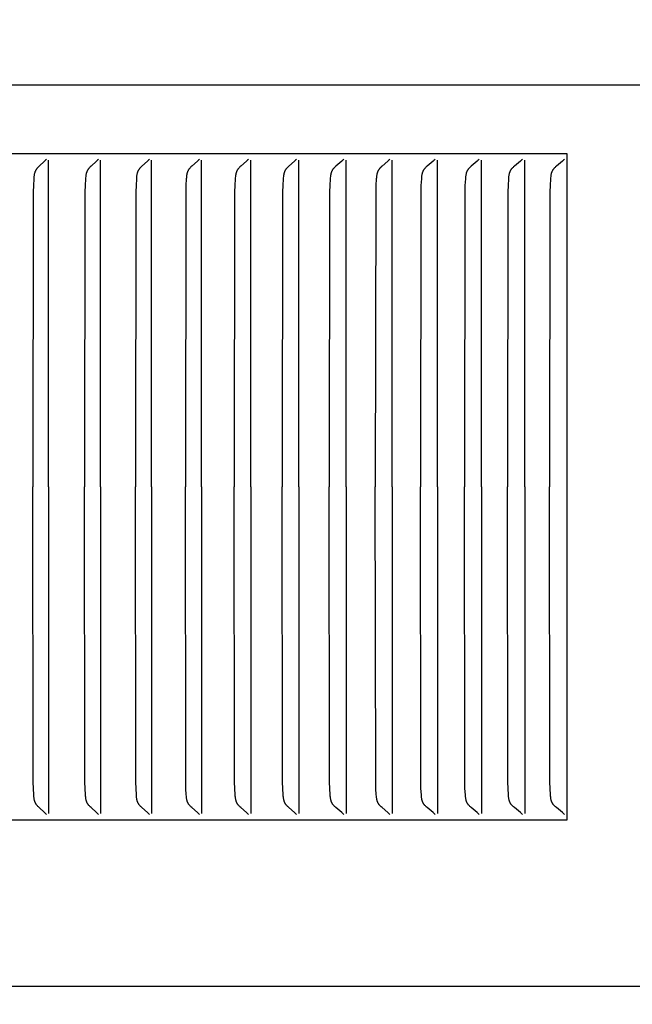
# Model space of a CAD drawing. Units: inches. Extents: x -8.5 to 24.8, y -5.5 to 25.6.
# Drawn here: x 13.7 to 14.6, y 18.6 to 20.1 of the extents above; entities that cross this region are included whole.
import ezdxf

# ---------------------------------------------------------------- set-up
doc = ezdxf.new("R2010")
doc.units = ezdxf.units.IN
doc.header["$MEASUREMENT"] = 0
doc.layers.add('Dimension (ANSI)', color=5, linetype='Continuous', lineweight=25)
doc.layers.add('PV', color=250, linetype='Continuous')
doc.styles.add('Arial', font='arial.ttf')
doc.dimstyles.new('Dimensions', dxfattribs={"dimtxt": 0.089844, "dimasz": 0.125, "dimexe": 0.0625, "dimexo": 0.125, "dimgap": 0.09, "dimtad": 0, "dimtih": 1, "dimtoh": 1, "dimzin": 0, "dimdsep": 46, "dimlunit": 5, "dimtxsty": 'Arial', "dimcen": 0, "dimadec": 0, "dimazin": 0, "dimtfac": 1, "dimtofl": 0, "dimtmove": 0, "dimatfit": 3, "dimfxl": 1, "dimfrac": 2, "dimtolj": 1, "dimtzin": 0, "dimarcsym": 0})

# ---------------------------------------------------------------- blocks, each defined once
blk = doc.blocks.new('*D14')
at = {"layer": 'Defpoints', "color": 0, "transparency": 16777216}
for p in [(13.6314, 22.9504), (22.1132, 22.9504), (16.1286, 15.6704)]:
    blk.add_point(p, dxfattribs=at)
at = {"layer": 'Dimension (ANSI)', "color": 0, "lineweight": -2, "transparency": 16777216}
for p, q in [((14.1314, 22.9504), (22.3632, 22.9504)), ((22.1132, 22.4504), (22.1132, 20.6804)), ((22.1132, 16.1704), (22.1132, 17.6904)), ((16.6286, 15.6704), (22.3632, 15.6704))]:
    blk.add_line(p, q, dxfattribs=at)
at = {"layer": 'Dimension (ANSI)', "color": 0, "transparency": 16777216}
for points in [[(22.0299, 22.4504), (22.1965, 22.4504), (22.1132, 22.9504)], [(22.0299, 16.1704), (22.1965, 16.1704), (22.1132, 15.6704)]]:
    blk.add_solid(points, dxfattribs=at)
at = {"layer": 'Dimension (ANSI)', "color": 0, "transparency": 16777216, "insert": (22.1132, 19.1854), "char_height": 0.359375, "attachment_point": 5, "style": 'Arial'}
blk.add_mtext('\\A1;Overall \\PHeight\\P7 1/4"\\P [18.49 cm]', dxfattribs=at)
blk = doc.blocks.new('*D20')
at = {"layer": 'Defpoints', "color": 0, "transparency": 16777216}
for p in [(13.6286, 17.7005), (16.8477, 17.7005), (16.1286, 15.6704)]:
    blk.add_point(p, dxfattribs=at)
at = {"layer": 'Dimension (ANSI)', "color": 0, "lineweight": -2, "transparency": 16777216}
for p, q in [((16.8477, 17.7005), (16.8477, 18.5755)), ((16.8477, 18.5755), (17.3477, 18.5755)), ((14.1286, 17.7005), (17.0977, 17.7005)), ((16.8477, 16.1704), (16.8477, 17.2005)), ((16.6286, 15.6704), (17.0977, 15.6704))]:
    blk.add_line(p, q, dxfattribs=at)
at = {"layer": 'Dimension (ANSI)', "color": 0, "transparency": 16777216}
for points in [[(16.7644, 17.2005), (16.9311, 17.2005), (16.8477, 17.7005)], [(16.7644, 16.1704), (16.9311, 16.1704), (16.8477, 15.6704)]]:
    blk.add_solid(points, dxfattribs=at)
at = {"layer": 'Dimension (ANSI)', "color": 0, "transparency": 16777216, "insert": (19.1444, 18.5755), "char_height": 0.359375, "attachment_point": 5, "style": 'Arial'}
blk.add_mtext('\\A1;Collar Height\\P2"\\P [5.16 cm]', dxfattribs=at)

msp = doc.modelspace()

# ---------------------------------------------------------------- linework, layer by layer
at = {"layer": 'PV'}
for points in [[(15.7036, 19.9917), (-2.4459, 19.9917)], [(14.5176, 19.8885), (13.3289, 19.8885)], [(13.7358, 19.8804), (13.7344, 19.879), (13.733, 19.8777), (13.7249, 19.8702), (13.7236, 19.869), (13.723, 19.8684), (13.7223, 19.8677), (13.7217, 19.867), (13.7215, 19.8667), (13.7212, 19.8663), (13.7209, 19.866), (13.7206, 19.8656), (13.7204, 19.8653), (13.7202, 19.8649), (13.7199, 19.8645), (13.7197, 19.8641), (13.7195, 19.8637), (13.7193, 19.8633), (13.7191, 19.8629), (13.7189, 19.8625), (13.7187, 19.8621), (13.7185, 19.8617), (13.7184, 19.8613), (13.7182, 19.8609), (13.7181, 19.8604), (13.718, 19.86), (13.7179, 19.8596), (13.7177, 19.8591), (13.7175, 19.8583), (13.7174, 19.8574), (13.7172, 19.8565), (13.7171, 19.8556), (13.717, 19.8547), (13.7168, 19.8529), (13.7167, 19.851), (13.7162, 19.8414), (13.7159, 19.8318), (13.7154, 19.3885)], [(13.739, 19.3885), (13.739, 19.8793)], [(13.8137, 19.8804), (13.8123, 19.879), (13.811, 19.8777), (13.8027, 19.8702), (13.8014, 19.869), (13.8008, 19.8684), (13.8002, 19.8677), (13.7995, 19.867), (13.7993, 19.8667), (13.799, 19.8663), (13.7987, 19.866), (13.7984, 19.8656), (13.7982, 19.8653), (13.7979, 19.8649), (13.7977, 19.8645), (13.7975, 19.8641), (13.7972, 19.8637), (13.797, 19.8633), (13.7968, 19.8629), (13.7966, 19.8625), (13.7965, 19.8621), (13.7963, 19.8617), (13.7962, 19.8613), (13.796, 19.8609), (13.7959, 19.8604), (13.7957, 19.86), (13.7956, 19.8596), (13.7955, 19.8591), (13.7953, 19.8583), (13.7951, 19.8574), (13.795, 19.8565), (13.7949, 19.8556), (13.7948, 19.8547), (13.7946, 19.8529), (13.7944, 19.851), (13.7939, 19.8414), (13.7936, 19.8318), (13.7931, 19.3885)], [(13.817, 19.3885), (13.817, 19.8793)], [(13.8903, 19.8804), (13.8889, 19.879), (13.8875, 19.8777), (13.8791, 19.8702), (13.8778, 19.869), (13.8772, 19.8684), (13.8766, 19.8677), (13.876, 19.867), (13.8757, 19.8667), (13.8754, 19.8663), (13.8751, 19.866), (13.8748, 19.8656), (13.8746, 19.8653), (13.8743, 19.8649), (13.8741, 19.8645), (13.8738, 19.8641), (13.8736, 19.8637), (13.8734, 19.8633), (13.8732, 19.8629), (13.873, 19.8625), (13.8728, 19.8621), (13.8727, 19.8617), (13.8725, 19.8613), (13.8724, 19.8609), (13.8722, 19.8604), (13.8721, 19.86), (13.872, 19.8596), (13.8719, 19.8591), (13.8717, 19.8583), (13.8715, 19.8574), (13.8713, 19.8565), (13.8712, 19.8556), (13.8711, 19.8547), (13.8709, 19.8529), (13.8708, 19.851), (13.8703, 19.8414), (13.87, 19.8318), (13.8694, 19.3885)], [(13.8936, 19.3885), (13.8936, 19.8793)], [(13.9654, 19.8804), (13.964, 19.879), (13.9626, 19.8777), (13.9542, 19.8702), (13.9528, 19.869), (13.9522, 19.8684), (13.9516, 19.8677), (13.9509, 19.867), (13.9506, 19.8667), (13.9504, 19.8663), (13.9501, 19.866), (13.9498, 19.8656), (13.9495, 19.8653), (13.9493, 19.8649), (13.949, 19.8645), (13.9488, 19.8641), (13.9486, 19.8637), (13.9484, 19.8633), (13.9482, 19.8629), (13.948, 19.8625), (13.9478, 19.8621), (13.9476, 19.8617), (13.9475, 19.8613), (13.9473, 19.8609), (13.9472, 19.8604), (13.9471, 19.86), (13.9469, 19.8596), (13.9468, 19.8592), (13.9466, 19.8583), (13.9464, 19.8574), (13.9463, 19.8565), (13.9462, 19.8556), (13.9461, 19.8547), (13.9459, 19.8529), (13.9457, 19.851), (13.9452, 19.8414), (13.9449, 19.8318), (13.9444, 19.3885)], [(13.9688, 19.3885), (13.9688, 19.8793)], [(14.0391, 19.8804), (14.0377, 19.879), (14.0363, 19.8777), (14.0278, 19.8702), (14.0264, 19.869), (14.0258, 19.8684), (14.0251, 19.8677), (14.0245, 19.867), (14.0242, 19.8667), (14.0239, 19.8663), (14.0236, 19.866), (14.0234, 19.8656), (14.0231, 19.8653), (14.0228, 19.8649), (14.0226, 19.8645), (14.0224, 19.8641), (14.0221, 19.8638), (14.0219, 19.8634), (14.0217, 19.8629), (14.0215, 19.8625), (14.0213, 19.8621), (14.0212, 19.8617), (14.021, 19.8613), (14.0209, 19.8609), (14.0207, 19.8605), (14.0206, 19.86), (14.0205, 19.8596), (14.0204, 19.8592), (14.0201, 19.8583), (14.02, 19.8574), (14.0198, 19.8565), (14.0197, 19.8556), (14.0196, 19.8547), (14.0194, 19.8529), (14.0192, 19.851), (14.0187, 19.8414), (14.0184, 19.8318), (14.0179, 19.3885)], [(14.0425, 19.3885), (14.0425, 19.8793)], [(14.1114, 19.8804), (14.1099, 19.879), (14.1085, 19.8777), (14.0999, 19.8702), (14.0986, 19.869), (14.0979, 19.8684), (14.0973, 19.8677), (14.0966, 19.867), (14.0963, 19.8667), (14.096, 19.8663), (14.0957, 19.866), (14.0955, 19.8656), (14.0952, 19.8653), (14.095, 19.8649), (14.0947, 19.8645), (14.0945, 19.8641), (14.0942, 19.8638), (14.094, 19.8634), (14.0938, 19.863), (14.0936, 19.8625), (14.0934, 19.8621), (14.0933, 19.8617), (14.0931, 19.8613), (14.093, 19.8609), (14.0928, 19.8605), (14.0927, 19.86), (14.0926, 19.8596), (14.0924, 19.8592), (14.0922, 19.8583), (14.0921, 19.8574), (14.0919, 19.8565), (14.0918, 19.8556), (14.0916, 19.8547), (14.0915, 19.8529), (14.0913, 19.851), (14.0908, 19.8414), (14.0905, 19.8318), (14.0899, 19.3885)], [(14.1148, 19.3885), (14.1148, 19.8793)], [(14.1822, 19.8804), (14.1807, 19.879), (14.1793, 19.8777), (14.1706, 19.8702), (14.1693, 19.869), (14.1686, 19.8684), (14.1679, 19.8677), (14.1673, 19.867), (14.167, 19.8667), (14.1667, 19.8664), (14.1664, 19.866), (14.1661, 19.8656), (14.1659, 19.8653), (14.1656, 19.8649), (14.1653, 19.8645), (14.1651, 19.8641), (14.1649, 19.8638), (14.1647, 19.8634), (14.1645, 19.863), (14.1643, 19.8626), (14.1641, 19.8621), (14.1639, 19.8617), (14.1637, 19.8613), (14.1636, 19.8609), (14.1634, 19.8605), (14.1633, 19.86), (14.1632, 19.8596), (14.1631, 19.8592), (14.163, 19.8587), (14.1629, 19.8583), (14.1627, 19.8574), (14.1625, 19.8565), (14.1624, 19.8556), (14.1623, 19.8547), (14.1621, 19.8529), (14.1619, 19.851), (14.1614, 19.8414), (14.1611, 19.8318), (14.1605, 19.3885)], [(14.1857, 19.3885), (14.1857, 19.8793)], [(14.2515, 19.8804), (14.2501, 19.879), (14.2486, 19.8777), (14.2399, 19.8702), (14.2385, 19.869), (14.2378, 19.8684), (14.2371, 19.8677), (14.2365, 19.867), (14.2362, 19.8667), (14.2359, 19.8664), (14.2356, 19.866), (14.2353, 19.8656), (14.235, 19.8653), (14.2348, 19.8649), (14.2345, 19.8645), (14.2343, 19.8642), (14.234, 19.8638), (14.2338, 19.8634), (14.2336, 19.863), (14.2334, 19.8626), (14.2332, 19.8621), (14.2331, 19.8617), (14.2329, 19.8613), (14.2328, 19.8609), (14.2326, 19.8605), (14.2325, 19.86), (14.2323, 19.8596), (14.2322, 19.8592), (14.2321, 19.8587), (14.232, 19.8583), (14.2318, 19.8574), (14.2317, 19.8565), (14.2315, 19.8556), (14.2314, 19.8547), (14.2312, 19.8529), (14.2311, 19.851), (14.2305, 19.8414), (14.2302, 19.8318), (14.2296, 19.3885)], [(14.255, 19.3885), (14.255, 19.8793)], [(14.3194, 19.8804), (14.3179, 19.879), (14.3164, 19.8777), (14.3076, 19.8702), (14.3062, 19.869), (14.3055, 19.8684), (14.3049, 19.8677), (14.3042, 19.867), (14.3039, 19.8667), (14.3036, 19.8664), (14.3033, 19.866), (14.303, 19.8656), (14.3027, 19.8653), (14.3025, 19.8649), (14.3022, 19.8645), (14.302, 19.8642), (14.3017, 19.8638), (14.3015, 19.8634), (14.3013, 19.863), (14.3011, 19.8626), (14.3009, 19.8621), (14.3008, 19.8617), (14.3006, 19.8613), (14.3004, 19.8609), (14.3003, 19.8605), (14.3002, 19.86), (14.3, 19.8596), (14.2999, 19.8592), (14.2998, 19.8587), (14.2997, 19.8583), (14.2995, 19.8574), (14.2994, 19.8565), (14.2992, 19.8556), (14.2991, 19.8547), (14.2989, 19.8529), (14.2988, 19.851), (14.2982, 19.8414), (14.2979, 19.8318), (14.2973, 19.3885)], [(14.3229, 19.3885), (14.3229, 19.8793)], [(14.3857, 19.8804), (14.3842, 19.879), (14.3827, 19.8777), (14.3738, 19.8702), (14.3724, 19.869), (14.3718, 19.8684), (14.3711, 19.8677), (14.3704, 19.867), (14.3701, 19.8667), (14.3698, 19.8664), (14.3695, 19.866), (14.3692, 19.8656), (14.3689, 19.8653), (14.3687, 19.8649), (14.3684, 19.8645), (14.3682, 19.8642), (14.3679, 19.8638), (14.3677, 19.8634), (14.3675, 19.863), (14.3673, 19.8626), (14.3671, 19.8622), (14.3669, 19.8617), (14.3668, 19.8613), (14.3666, 19.8609), (14.3665, 19.8605), (14.3663, 19.86), (14.3662, 19.8596), (14.3661, 19.8592), (14.366, 19.8587), (14.3659, 19.8583), (14.3657, 19.8574), (14.3655, 19.8565), (14.3654, 19.8556), (14.3653, 19.8547), (14.3651, 19.8529), (14.3649, 19.851), (14.3643, 19.8414), (14.364, 19.8318), (14.3635, 19.3885)], [(14.3893, 19.3885), (14.3893, 19.8793)], [(14.4506, 19.8804), (14.449, 19.879), (14.4475, 19.8777), (14.4386, 19.8702), (14.4372, 19.869), (14.4365, 19.8684), (14.4358, 19.8677), (14.4351, 19.867), (14.4348, 19.8667), (14.4345, 19.8664), (14.4342, 19.866), (14.4339, 19.8657), (14.4336, 19.8653), (14.4334, 19.8649), (14.4331, 19.8645), (14.4329, 19.8642), (14.4326, 19.8638), (14.4324, 19.8634), (14.4322, 19.863), (14.432, 19.8626), (14.4318, 19.8622), (14.4316, 19.8617), (14.4315, 19.8613), (14.4313, 19.8609), (14.4312, 19.8605), (14.431, 19.8601), (14.4309, 19.8596), (14.4308, 19.8592), (14.4307, 19.8588), (14.4306, 19.8583), (14.4304, 19.8574), (14.4302, 19.8565), (14.4301, 19.8556), (14.4299, 19.8547), (14.4297, 19.8529), (14.4296, 19.851), (14.429, 19.8414), (14.4287, 19.8318), (14.4281, 19.3885)], [(14.4542, 19.3885), (14.4542, 19.8793)], [(14.5139, 19.8804), (14.5123, 19.879), (14.5108, 19.8777), (14.5018, 19.8702), (14.5004, 19.869), (14.4997, 19.8684), (14.499, 19.8677), (14.4983, 19.867), (14.498, 19.8667), (14.4977, 19.8664), (14.4974, 19.866), (14.4971, 19.8657), (14.4968, 19.8653), (14.4965, 19.8649), (14.4963, 19.8645), (14.496, 19.8642), (14.4958, 19.8638), (14.4956, 19.8634), (14.4954, 19.863), (14.4952, 19.8626), (14.495, 19.8622), (14.4948, 19.8617), (14.4946, 19.8613), (14.4945, 19.8609), (14.4943, 19.8605), (14.4942, 19.8601), (14.494, 19.8596), (14.4939, 19.8592), (14.4938, 19.8588), (14.4937, 19.8583), (14.4935, 19.8574), (14.4934, 19.8565), (14.4932, 19.8556), (14.4931, 19.8547), (14.4929, 19.8529), (14.4927, 19.851), (14.4921, 19.8414), (14.4918, 19.8318), (14.4912, 19.3885)], [(14.5176, 18.8885), (14.5176, 19.8885)], [(13.7358, 18.8966), (13.7344, 18.898), (13.733, 18.8993), (13.7249, 18.9068), (13.7236, 18.908), (13.723, 18.9087), (13.7223, 18.9093), (13.7217, 18.91), (13.7215, 18.9103), (13.7212, 18.9107), (13.7209, 18.911), (13.7206, 18.9114), (13.7204, 18.9117), (13.7202, 18.9121), (13.7199, 18.9125), (13.7197, 18.9129), (13.7195, 18.9133), (13.7193, 18.9137), (13.7191, 18.9141), (13.7189, 18.9145), (13.7187, 18.9149), (13.7185, 18.9153), (13.7184, 18.9157), (13.7182, 18.9162), (13.7181, 18.9166), (13.718, 18.917), (13.7179, 18.9174), (13.7177, 18.9179), (13.7175, 18.9188), (13.7174, 18.9196), (13.7172, 18.9205), (13.7171, 18.9214), (13.717, 18.9223), (13.7168, 18.9242), (13.7167, 18.926), (13.7162, 18.9356), (13.7159, 18.9452), (13.7154, 19.3885)], [(13.739, 19.3885), (13.739, 18.8978)], [(13.8137, 18.8966), (13.8123, 18.898), (13.811, 18.8993), (13.8027, 18.9068), (13.8014, 18.908), (13.8008, 18.9087), (13.8002, 18.9093), (13.7995, 18.91), (13.7993, 18.9103), (13.799, 18.9107), (13.7987, 18.911), (13.7984, 18.9114), (13.7982, 18.9117), (13.7979, 18.9121), (13.7977, 18.9125), (13.7975, 18.9129), (13.7972, 18.9133), (13.797, 18.9137), (13.7968, 18.9141), (13.7966, 18.9145), (13.7965, 18.9149), (13.7963, 18.9153), (13.7962, 18.9157), (13.796, 18.9162), (13.7959, 18.9166), (13.7957, 18.917), (13.7956, 18.9174), (13.7955, 18.9179), (13.7953, 18.9187), (13.7951, 18.9196), (13.795, 18.9205), (13.7949, 18.9214), (13.7948, 18.9223), (13.7946, 18.9242), (13.7944, 18.926), (13.7939, 18.9356), (13.7936, 18.9452), (13.7931, 19.3885)], [(13.817, 19.3885), (13.817, 18.8978)], [(13.8903, 18.8966), (13.8889, 18.898), (13.8875, 18.8993), (13.8791, 18.9068), (13.8778, 18.908), (13.8772, 18.9087), (13.8766, 18.9093), (13.876, 18.91), (13.8757, 18.9103), (13.8754, 18.9107), (13.8751, 18.911), (13.8748, 18.9114), (13.8746, 18.9117), (13.8743, 18.9121), (13.8741, 18.9125), (13.8738, 18.9129), (13.8736, 18.9133), (13.8734, 18.9137), (13.8732, 18.9141), (13.873, 18.9145), (13.8728, 18.9149), (13.8727, 18.9153), (13.8725, 18.9157), (13.8724, 18.9162), (13.8722, 18.9166), (13.8721, 18.917), (13.872, 18.9174), (13.8719, 18.9179), (13.8717, 18.9187), (13.8715, 18.9196), (13.8713, 18.9205), (13.8712, 18.9214), (13.8711, 18.9223), (13.8709, 18.9242), (13.8708, 18.926), (13.8703, 18.9356), (13.87, 18.9452), (13.8694, 19.3885)], [(13.8936, 19.3885), (13.8936, 18.8978)], [(13.9654, 18.8966), (13.964, 18.898), (13.9626, 18.8993), (13.9542, 18.9068), (13.9528, 18.908), (13.9522, 18.9087), (13.9516, 18.9093), (13.9509, 18.91), (13.9506, 18.9103), (13.9504, 18.9107), (13.9501, 18.911), (13.9498, 18.9114), (13.9495, 18.9117), (13.9493, 18.9121), (13.949, 18.9125), (13.9488, 18.9129), (13.9486, 18.9133), (13.9484, 18.9137), (13.9482, 18.9141), (13.948, 18.9145), (13.9478, 18.9149), (13.9476, 18.9153), (13.9475, 18.9157), (13.9473, 18.9161), (13.9472, 18.9166), (13.9471, 18.917), (13.9469, 18.9174), (13.9468, 18.9179), (13.9466, 18.9187), (13.9464, 18.9196), (13.9463, 18.9205), (13.9462, 18.9214), (13.9461, 18.9223), (13.9459, 18.9242), (13.9457, 18.926), (13.9452, 18.9356), (13.9449, 18.9452), (13.9444, 19.3885)], [(13.9688, 19.3885), (13.9688, 18.8978)], [(14.0391, 18.8966), (14.0377, 18.898), (14.0363, 18.8993), (14.0278, 18.9068), (14.0264, 18.908), (14.0258, 18.9087), (14.0251, 18.9093), (14.0245, 18.91), (14.0242, 18.9103), (14.0239, 18.9107), (14.0236, 18.911), (14.0234, 18.9114), (14.0231, 18.9117), (14.0228, 18.9121), (14.0226, 18.9125), (14.0224, 18.9129), (14.0221, 18.9133), (14.0219, 18.9137), (14.0217, 18.9141), (14.0215, 18.9145), (14.0213, 18.9149), (14.0212, 18.9153), (14.021, 18.9157), (14.0209, 18.9161), (14.0207, 18.9166), (14.0206, 18.917), (14.0205, 18.9174), (14.0204, 18.9179), (14.0201, 18.9187), (14.02, 18.9196), (14.0198, 18.9205), (14.0197, 18.9214), (14.0196, 18.9223), (14.0194, 18.9241), (14.0192, 18.926), (14.0187, 18.9356), (14.0184, 18.9452), (14.0179, 19.3885)], [(14.0425, 19.3885), (14.0425, 18.8978)], [(14.1114, 18.8966), (14.1099, 18.898), (14.1085, 18.8993), (14.0999, 18.9068), (14.0986, 18.908), (14.0979, 18.9086), (14.0973, 18.9093), (14.0966, 18.91), (14.0963, 18.9103), (14.096, 18.9107), (14.0957, 18.911), (14.0955, 18.9114), (14.0952, 18.9117), (14.095, 18.9121), (14.0947, 18.9125), (14.0945, 18.9129), (14.0942, 18.9133), (14.094, 18.9137), (14.0938, 18.9141), (14.0936, 18.9145), (14.0934, 18.9149), (14.0933, 18.9153), (14.0931, 18.9157), (14.093, 18.9161), (14.0928, 18.9166), (14.0927, 18.917), (14.0926, 18.9174), (14.0924, 18.9179), (14.0922, 18.9187), (14.0921, 18.9196), (14.0919, 18.9205), (14.0918, 18.9214), (14.0916, 18.9223), (14.0915, 18.9241), (14.0913, 18.926), (14.0908, 18.9356), (14.0905, 18.9452), (14.0899, 19.3885)], [(14.1148, 19.3885), (14.1148, 18.8978)], [(14.1822, 18.8966), (14.1807, 18.898), (14.1793, 18.8993), (14.1706, 18.9068), (14.1693, 18.908), (14.1686, 18.9086), (14.1679, 18.9093), (14.1673, 18.91), (14.167, 18.9103), (14.1667, 18.9107), (14.1664, 18.911), (14.1661, 18.9114), (14.1659, 18.9117), (14.1656, 18.9121), (14.1653, 18.9125), (14.1651, 18.9129), (14.1649, 18.9133), (14.1647, 18.9137), (14.1645, 18.9141), (14.1643, 18.9145), (14.1641, 18.9149), (14.1639, 18.9153), (14.1637, 18.9157), (14.1636, 18.9161), (14.1634, 18.9166), (14.1633, 18.917), (14.1632, 18.9174), (14.1631, 18.9178), (14.163, 18.9183), (14.1629, 18.9187), (14.1627, 18.9196), (14.1625, 18.9205), (14.1624, 18.9214), (14.1623, 18.9223), (14.1621, 18.9241), (14.1619, 18.926), (14.1614, 18.9356), (14.1611, 18.9452), (14.1605, 19.3885)], [(14.1857, 19.3885), (14.1857, 18.8978)], [(14.2515, 18.8966), (14.2501, 18.898), (14.2486, 18.8993), (14.2399, 18.9068), (14.2385, 18.908), (14.2378, 18.9086), (14.2371, 18.9093), (14.2365, 18.91), (14.2362, 18.9103), (14.2359, 18.9107), (14.2356, 18.911), (14.2353, 18.9114), (14.235, 18.9117), (14.2348, 18.9121), (14.2345, 18.9125), (14.2343, 18.9129), (14.234, 18.9133), (14.2338, 18.9137), (14.2336, 18.9141), (14.2334, 18.9145), (14.2332, 18.9149), (14.2331, 18.9153), (14.2329, 18.9157), (14.2328, 18.9161), (14.2326, 18.9166), (14.2325, 18.917), (14.2323, 18.9174), (14.2322, 18.9178), (14.2321, 18.9183), (14.232, 18.9187), (14.2318, 18.9196), (14.2317, 18.9205), (14.2315, 18.9214), (14.2314, 18.9223), (14.2312, 18.9241), (14.2311, 18.926), (14.2305, 18.9356), (14.2302, 18.9452), (14.2296, 19.3885)], [(14.255, 19.3885), (14.255, 18.8978)], [(14.3194, 18.8966), (14.3179, 18.898), (14.3164, 18.8993), (14.3076, 18.9068), (14.3062, 18.908), (14.3055, 18.9086), (14.3049, 18.9093), (14.3042, 18.91), (14.3039, 18.9103), (14.3036, 18.9107), (14.3033, 18.911), (14.303, 18.9114), (14.3027, 18.9117), (14.3025, 18.9121), (14.3022, 18.9125), (14.302, 18.9129), (14.3017, 18.9133), (14.3015, 18.9137), (14.3013, 18.9141), (14.3011, 18.9145), (14.3009, 18.9149), (14.3008, 18.9153), (14.3006, 18.9157), (14.3004, 18.9161), (14.3003, 18.9165), (14.3002, 18.917), (14.3, 18.9174), (14.2999, 18.9178), (14.2998, 18.9183), (14.2997, 18.9187), (14.2995, 18.9196), (14.2994, 18.9205), (14.2992, 18.9214), (14.2991, 18.9223), (14.2989, 18.9241), (14.2988, 18.926), (14.2982, 18.9356), (14.2979, 18.9452), (14.2973, 19.3885)], [(14.3229, 19.3885), (14.3229, 18.8978)], [(14.3857, 18.8966), (14.3842, 18.898), (14.3827, 18.8993), (14.3738, 18.9068), (14.3724, 18.908), (14.3718, 18.9086), (14.3711, 18.9093), (14.3704, 18.91), (14.3701, 18.9103), (14.3698, 18.9107), (14.3695, 18.911), (14.3692, 18.9114), (14.3689, 18.9117), (14.3687, 18.9121), (14.3684, 18.9125), (14.3682, 18.9129), (14.3679, 18.9133), (14.3677, 18.9136), (14.3675, 18.9141), (14.3673, 18.9145), (14.3671, 18.9149), (14.3669, 18.9153), (14.3668, 18.9157), (14.3666, 18.9161), (14.3665, 18.9165), (14.3663, 18.917), (14.3662, 18.9174), (14.3661, 18.9178), (14.366, 18.9183), (14.3659, 18.9187), (14.3657, 18.9196), (14.3655, 18.9205), (14.3654, 18.9214), (14.3653, 18.9223), (14.3651, 18.9241), (14.3649, 18.926), (14.3643, 18.9356), (14.364, 18.9452), (14.3635, 19.3885)], [(14.3893, 19.3885), (14.3893, 18.8978)], [(14.4506, 18.8966), (14.449, 18.898), (14.4475, 18.8993), (14.4386, 18.9068), (14.4372, 18.908), (14.4365, 18.9086), (14.4358, 18.9093), (14.4351, 18.91), (14.4348, 18.9103), (14.4345, 18.9107), (14.4342, 18.911), (14.4339, 18.9114), (14.4336, 18.9117), (14.4334, 18.9121), (14.4331, 18.9125), (14.4329, 18.9129), (14.4326, 18.9133), (14.4324, 18.9136), (14.4322, 18.914), (14.432, 18.9145), (14.4318, 18.9149), (14.4316, 18.9153), (14.4315, 18.9157), (14.4313, 18.9161), (14.4312, 18.9165), (14.431, 18.917), (14.4309, 18.9174), (14.4308, 18.9178), (14.4307, 18.9183), (14.4306, 18.9187), (14.4304, 18.9196), (14.4302, 18.9205), (14.4301, 18.9214), (14.4299, 18.9223), (14.4297, 18.9241), (14.4296, 18.926), (14.429, 18.9356), (14.4287, 18.9452), (14.4281, 19.3885)], [(14.4542, 19.3885), (14.4542, 18.8978)], [(14.5139, 18.8966), (14.5123, 18.898), (14.5108, 18.8993), (14.5018, 18.9068), (14.5004, 18.908), (14.4997, 18.9086), (14.499, 18.9093), (14.4983, 18.91), (14.498, 18.9103), (14.4977, 18.9107), (14.4974, 18.911), (14.4971, 18.9114), (14.4968, 18.9117), (14.4965, 18.9121), (14.4963, 18.9125), (14.496, 18.9129), (14.4958, 18.9132), (14.4956, 18.9136), (14.4954, 18.914), (14.4952, 18.9144), (14.495, 18.9149), (14.4948, 18.9153), (14.4946, 18.9157), (14.4945, 18.9161), (14.4943, 18.9165), (14.4942, 18.917), (14.494, 18.9174), (14.4939, 18.9178), (14.4938, 18.9183), (14.4937, 18.9187), (14.4935, 18.9196), (14.4934, 18.9205), (14.4932, 18.9214), (14.4931, 18.9223), (14.4929, 18.9241), (14.4927, 18.926), (14.4921, 18.9356), (14.4918, 18.9452), (14.4912, 19.3885)], [(13.3289, 18.8885), (14.5176, 18.8885)], [(15.7016, 18.6379), (-2.4444, 18.6379)]]:
    msp.add_lwpolyline(points, dxfattribs=at)

# ---------------------------------------------------------------- dimensions: what is measured, and where the dimension line sits
at = {"layer": 'Dimension (ANSI)'}
for base, p2, text, override, picture, middle in [((22.1132, 22.9504), (13.6314, 22.9504), 'Overall \\PHeight\\P<>\\P[]', {"dimpost": '"'}, '*D14', (22.1132, 19.1854)), ((16.8477, 17.7005), (13.6286, 17.7005), 'Collar Height\\P<>\\P[]', {"dimdec": 3, "dimpost": '"'}, '*D20', (19.1444, 18.5755))]:
    dim = msp.add_linear_dim(base=base, p1=(16.1286, 15.6704), p2=p2, angle=90, text=text, dimstyle='Dimensions', override=override, dxfattribs=at)
    dim.commit()
    dim.dimension.update_dxf_attribs({"geometry": picture, "text_midpoint": middle, "dimtype": 160})

doc.saveas('drawing.dxf')
